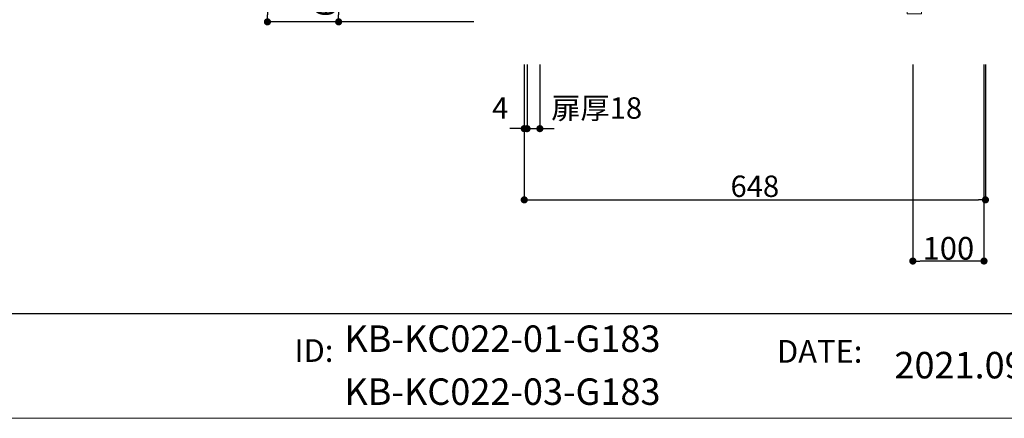
# Model space of a CAD drawing. Units: millimetres. Extents: x 130719 to 147016, y -83065 to -77378.
# Drawn here: x 144868 to 146251, y -83065 to -82505 of the extents above; entities that cross this region are included whole.
import ezdxf

# ---------------------------------------------------------------- set-up
doc = ezdxf.new("R2010")
doc.units = ezdxf.units.MM
doc.header["$LTSCALE"] = 101.6
doc.header["$PDMODE"] = 1
doc.header["$PDSIZE"] = -2
doc.layers.add('本体 1_20', color=7, linetype='Continuous')
doc.layers.add('枠', color=7, linetype='Continuous')
doc.styles.get("Standard").update_dxf_attribs({"font": 'txt', "bigfont": 'BIGFONT.SHX'})
doc.styles.add('游ゴシック体 ミディアム', font='txt', dxfattribs={"bigfont": '游ゴシック体 ミディアム'})
doc.styles.add('ＭＳ ゴシック', font='ＭＳ ゴシック')
doc.dimstyles.new('SPEAC', dxfattribs={"dimtxt": 30.096354, "dimasz": 10.014893, "dimexe": 0, "dimexo": 60, "dimgap": 4, "dimtad": 1, "dimdsep": 46, "dimtxsty": 'ＭＳ ゴシック', "dimblk": 'DOT', "dimblk1": 'DOT', "dimblk2": 'DOT', "dimcen": 0, "dimazin": 0, "dimtfac": 1, "dimtix": 1, "dimtmove": 0, "dimatfit": 0, "dimldrblk": 'DOT', "dimfxl": 1, "dimfrac": 2, "dimtolj": 1, "dimarcsym": 0})

# ---------------------------------------------------------------- blocks, each defined once
blk = doc.blocks.new('_Dot')
at = {"color": 0, "linetype": 'ByBlock', "lineweight": -2}
blk.add_line((-0.5, 0), (-1, 0), dxfattribs=at)
at = {"color": 0, "linetype": 'ByBlock', "const_width": 0.5}
blk.add_lwpolyline([(-0.25, 0, 1), (0.25, 0, 1)], format="xyb", close=True, dxfattribs=at)
blk = doc.blocks.new('*D65')
at = {"color": 0, "linetype": 'Continuous', "lineweight": -2}
for p, q in [((-225.8, -558.2), (-225.8, -748.2)), ((422.2, -558.2), (422.2, -748.2)), ((-215.8, -748.2), (412.2, -748.2))]:
    blk.add_line(p, q, dxfattribs=at)
at = {"layer": 'Defpoints', "color": 0}
for p in [(-225.8, -498.2), (422.2, -498.2), (422.2, -748.2)]:
    blk.add_point(p, dxfattribs=at)
at = {"color": 0, "lineweight": -2, "xscale": 10.014892578125, "yscale": 10.014892578125, "zscale": 10.014892578125, "rotation": 180}
blk.add_blockref('_Dot', (-225.8, -748.2), dxfattribs=at)
at = {"color": 0, "lineweight": -2, "xscale": 10.014892578125, "yscale": 10.014892578125, "zscale": 10.014892578125}
blk.add_blockref('_Dot', (422.2, -748.2), dxfattribs=at)
at = {"color": 0, "lineweight": 5, "insert": (98.2, -729.1), "char_height": 30.1, "attachment_point": 5, "style": 'ＭＳ ゴシック'}
blk.add_mtext('\\A1;648', dxfattribs=at)
blk = doc.blocks.new('*D66')
at = {"color": 0, "linetype": 'Continuous', "lineweight": -2}
for p, q in [((-221.8, -558.2), (-221.8, -648.2)), ((-203.8, -558.2), (-203.8, -648.2)), ((-231.8, -648.2), (-241.9, -648.2)), ((-221.8, -648.2), (-203.8, -648.2)), ((-193.8, -648.2), (-183.8, -648.2))]:
    blk.add_line(p, q, dxfattribs=at)
at = {"layer": 'Defpoints', "color": 0}
for p in [(-221.8, -498.2), (-203.8, -498.2), (-203.8, -648.2)]:
    blk.add_point(p, dxfattribs=at)
at = {"color": 0, "lineweight": -2, "xscale": 10.014892578125, "yscale": 10.014892578125, "zscale": 10.014892578125}
blk.add_blockref('_Dot', (-221.8, -648.2), dxfattribs=at)
at = {"color": 0, "lineweight": -2, "xscale": 10.014892578125, "yscale": 10.014892578125, "zscale": 10.014892578125, "rotation": 180}
blk.add_blockref('_Dot', (-203.8, -648.2), dxfattribs=at)
at = {"color": 0, "lineweight": 5, "insert": (-124, -619.2), "char_height": 30.1, "attachment_point": 5, "style": 'ＭＳ ゴシック'}
blk.add_mtext('\\A1;扉厚18', dxfattribs=at)
blk = doc.blocks.new('*D67')
at = {"color": 0, "linetype": 'Continuous', "lineweight": -2}
for p, q in [((-225.8, -558.2), (-225.8, -648.2)), ((-221.8, -558.2), (-221.8, -648.2)), ((-235.8, -648.2), (-245.9, -648.2)), ((-221.8, -648.2), (-225.8, -648.2)), ((-211.8, -648.2), (-201.8, -648.2))]:
    blk.add_line(p, q, dxfattribs=at)
at = {"layer": 'Defpoints', "color": 0}
for p in [(-225.8, -498.2), (-221.8, -498.2), (-225.8, -648.2)]:
    blk.add_point(p, dxfattribs=at)
at = {"color": 0, "lineweight": -2, "xscale": 10.014892578125, "yscale": 10.014892578125, "zscale": 10.014892578125}
blk.add_blockref('_Dot', (-225.8, -648.2), dxfattribs=at)
at = {"color": 0, "lineweight": -2, "xscale": 10.014892578125, "yscale": 10.014892578125, "zscale": 10.014892578125, "rotation": 180}
blk.add_blockref('_Dot', (-221.8, -648.2), dxfattribs=at)
at = {"color": 0, "lineweight": 5, "insert": (-259.5, -619.2), "char_height": 30.1, "attachment_point": 5, "style": 'ＭＳ ゴシック'}
blk.add_mtext('\\A1;4', dxfattribs=at)
blk = doc.blocks.new('*D68')
at = {"color": 0, "linetype": 'Continuous', "lineweight": -2}
for p, q in [((-298.5, 351.8), (-586.5, 351.8)), ((-586.5, 341.8), (-586.5, -488.2)), ((-296.5, -498.2), (-586.5, -498.2))]:
    blk.add_line(p, q, dxfattribs=at)
at = {"layer": 'Defpoints', "color": 0}
for p in [(-238.5, 351.8), (-586.5, -498.2), (-236.5, -498.2)]:
    blk.add_point(p, dxfattribs=at)
at = {"color": 0, "lineweight": -2, "xscale": 10.014892578125, "yscale": 10.014892578125, "zscale": 10.014892578125}
for p, rotation in [((-586.5, 351.8), 90), ((-586.5, -498.2), 270)]:
    blk.add_blockref('_Dot', p, dxfattribs=dict(at, rotation=rotation))
at = {"color": 0, "lineweight": 5, "insert": (-605.5, -73.2), "char_height": 30.1, "attachment_point": 5, "rotation": 90, "style": 'ＭＳ ゴシック'}
blk.add_mtext('\\A1;850', dxfattribs=at)
blk = doc.blocks.new('*D70')
at = {"color": 0, "linetype": 'Continuous', "lineweight": -2}
for p, q in [((-296.5, -438.2), (-486.5, -438.2)), ((-486.5, -448.2), (-486.5, -488.2)), ((-296.5, -498.2), (-486.5, -498.2))]:
    blk.add_line(p, q, dxfattribs=at)
at = {"layer": 'Defpoints', "color": 0}
for p in [(-236.5, -438.2), (-486.5, -498.2), (-236.5, -498.2)]:
    blk.add_point(p, dxfattribs=at)
at = {"color": 0, "lineweight": -2, "xscale": 10.014892578125, "yscale": 10.014892578125, "zscale": 10.014892578125}
for p, rotation in [((-486.5, -438.2), 90), ((-486.5, -498.2), 270)]:
    blk.add_blockref('_Dot', p, dxfattribs=dict(at, rotation=rotation))
at = {"color": 0, "lineweight": 5, "insert": (-505.5, -468.2), "char_height": 30.1, "attachment_point": 5, "rotation": 90, "style": 'ＭＳ ゴシック'}
blk.add_mtext('\\A1;60', dxfattribs=at)
blk = doc.blocks.new('*D216')
at = {"color": 0, "linetype": 'Continuous', "lineweight": -2}
for p, q in [((-87.1, -161.4), (-87.1, -437.4)), ((12.9, -161.4), (12.9, -437.4)), ((2.9, -437.4), (-77, -437.4))]:
    blk.add_line(p, q, dxfattribs=at)
at = {"layer": 'Defpoints', "color": 0}
for p in [(-87.1, -101.4), (12.9, -101.4), (-87.1, -437.4)]:
    blk.add_point(p, dxfattribs=at)
at = {"color": 0, "lineweight": -2, "xscale": 10.014892578125, "yscale": 10.014892578125, "zscale": 10.014892578125, "rotation": 180}
blk.add_blockref('_Dot', (-87.1, -437.4), dxfattribs=at)
at = {"color": 0, "lineweight": -2, "xscale": 10.014892578125, "yscale": 10.014892578125, "zscale": 10.014892578125}
blk.add_blockref('_Dot', (12.9, -437.4), dxfattribs=at)
at = {"color": 0, "lineweight": 5, "insert": (-37.1, -419.5), "char_height": 31.86, "attachment_point": 5, "style": '游ゴシック体 ミディアム'}
blk.add_mtext('\\A1;100', dxfattribs=at)
blk = doc.blocks.new('グループ-92-1')
at = {"color": 7, "linetype": 'Continuous', "lineweight": 13}
for p, q in [((-112.9, 437.4), (-102.3, 426.8)), ((-67.8, 426.8), (-57.2, 437.4)), ((-112.9, 381.7), (-102.3, 392.3)), ((-67.8, 392.3), (-57.2, 381.7))]:
    blk.add_line(p, q, dxfattribs=at)
at = {"color": 7, "linetype": 'Continuous', "lineweight": 13, "flags": 128}
blk.add_lwpolyline([(-95.1, 387.3), (-95.1, -90.4), (-75.1, -90.4), (-75.1, 387.3)], dxfattribs=at)
at = {"color": 7, "linetype": 'Continuous', "lineweight": 13}
blk.add_circle((-85.1, 409.6), 24.4, dxfattribs=at)
blk = doc.blocks.new('シンボル-1')
at = {"color": 7, "linetype": 'Continuous', "lineweight": 25}
blk.add_line((10078.8, 152.4), (-10291.2, 152.4), dxfattribs=at)
at = {"color": 7, "line_spacing_factor": 1.20065}
for s, insert, char_height, attachment_point in [('{\\fYuGothic Medium|b0|i0|c128|p0;KB-KC022-01-G183\\PKB-KC022-03-G183}', (5850.8, -27.4), 92.926, 4), ('{\\fYuGothic Medium|b0|i0|c128|p0;ID:}', (5675.4, 63.8), 79.651, 1), ('{\\fYuGothic Medium|b0|i0|c128|p0;DATE:}', (7369.9, 60.9), 79.651, 1)]:
    blk.add_mtext(s, dxfattribs=dict(at, insert=insert, char_height=char_height, attachment_point=attachment_point))
at = {"color": 7, "insert": (7782.6, -27.4), "char_height": 92.926, "width": 1233.198, "attachment_point": 4, "line_spacing_factor": 1.20065}
blk.add_mtext('{\\fYuGothic Medium|b0|i0|c128|p0;2021.09.30}', dxfattribs=at)
blk = doc.blocks.new('シンボル-15')
at = {"color": 7, "linetype": 'Continuous', "lineweight": 5}
for base, p1, picture, middle in [((-586.455, -498.167), (-238.455, 351.833), '*D68', (-605.503, -73.167)), ((-486.455, -498.167), (-236.455, -438.167), '*D70', (-505.503, -468.167))]:
    dim = blk.add_linear_dim(base=base, p1=p1, p2=(-236.455, -498.167), angle=270, dimstyle='SPEAC', override={"dimpost": '<>', "dimtxsty": 'ＭＳ ゴシック', "dimtmove": 2}, dxfattribs=at)
    dim.commit()
    dim.dimension.update_dxf_attribs({"geometry": picture, "text_midpoint": middle})
for base, p2, override, picture, middle in [((-225.823, -648.167), (-225.823, -498.167), {"dimpost": '<>', "dimtxsty": 'ＭＳ ゴシック', "dimtix": 0, "dimtmove": 2}, '*D67', (-259.466, -619.19)), ((-203.823, -648.167), (-203.823, -498.167), {"dimpost": '扉厚<>', "dimtxsty": 'ＭＳ ゴシック', "dimtix": 0, "dimtmove": 2}, '*D66', (-123.952, -619.19))]:
    dim = blk.add_linear_dim(base=base, p1=(-221.823, -498.167), p2=p2, dimstyle='SPEAC', override=override, dxfattribs=at)
    dim.commit()
    dim.dimension.update_dxf_attribs({"geometry": picture, "text_midpoint": middle, "dimtype": 160})
dim = blk.add_linear_dim(base=(422.177, -748.167), p1=(-225.823, -498.167), p2=(422.177, -498.167), dimstyle='SPEAC', override={"dimpost": '<>', "dimtxsty": 'ＭＳ ゴシック', "dimtmove": 2}, dxfattribs=at)
dim.commit()
dim.dimension.update_dxf_attribs({"geometry": '*D65', "text_midpoint": (98.177, -729.118)})
blk = doc.blocks.new('シンボル-12')
at = {"color": 7}
blk.add_blockref('グループ-92-1', (0, 0), dxfattribs=at)
at = {"color": 12, "linetype": 'Continuous', "lineweight": 5}
dim = blk.add_linear_dim(base=(-87.056, -437.444), p1=(12.944, -101.444), p2=(-87.056, -101.444), dimstyle='SPEAC', override={"dimtxt": 31.860243, "dimgap": 2, "dimpost": '<>', "dimtxsty": '游ゴシック体 ミディアム', "dimtmove": 2}, dxfattribs=at)
dim.commit()
dim.dimension.update_dxf_attribs({"geometry": '*D216', "text_midpoint": (-37.056, -419.514)})

msp = doc.modelspace()

# ---------------------------------------------------------------- linework, layer by layer
at = {"layer": '本体 1_20', "color": 255, "linetype": 'Continuous', "lineweight": 5, "flags": 128}
msp.add_lwpolyline([(138867.378, -77378.317), (147015.698, -77378.317), (147015.698, -83064.53), (138867.378, -83064.53)], close=True, dxfattribs=at)
msp.add_lwpolyline([(138867.378, -77378.317), (147015.698, -77378.317), (147015.698, -83064.53), (138867.378, -83064.53)], close=True, dxfattribs=at)
at = {"layer": '枠', "color": 255, "linetype": 'Continuous', "lineweight": 5, "flags": 128}
msp.add_lwpolyline([(138867.378, -77378.317), (147015.698, -77378.317), (147015.698, -83064.53), (138867.378, -83064.53)], close=True, dxfattribs=at)

# ---------------------------------------------------------------- block references
at = {"layer": '本体 1_20', "color": 7}
for name, p in [('シンボル-15', (145802.275, -82009.531)), ('シンボル-12', (146209.508, -82406.253))]:
    msp.add_blockref(name, p, dxfattribs=at)
at = {"layer": '枠', "color": 7, "xscale": 0.4, "yscale": 0.4, "zscale": 0.4}
msp.add_blockref('シンボル-1', (142983.551, -82978.94), dxfattribs=at)

doc.saveas('drawing.dxf')
